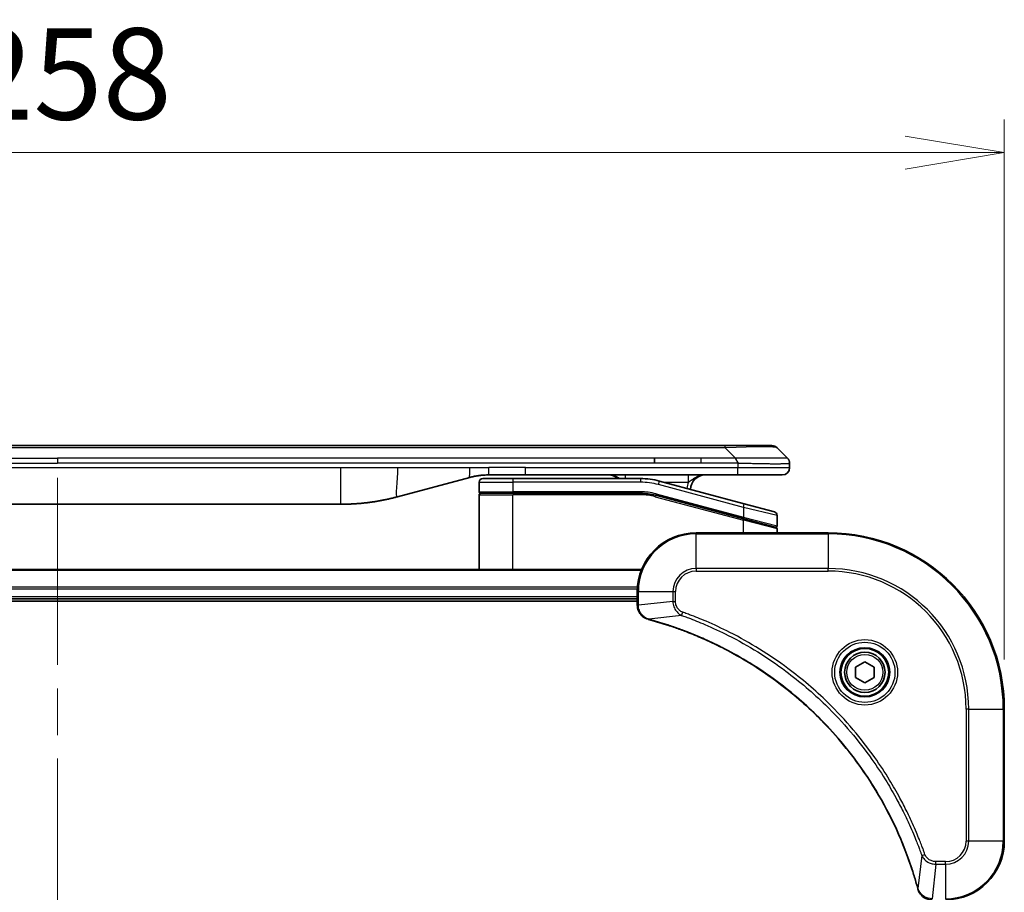
# Model space of a CAD drawing. Units: millimetres. Extents: x 65 to 7228, y 36 to 1441.
# Drawn here: x 3049 to 3184, y 805 to 924 of the extents above; entities that cross this region are included whole.
import ezdxf

# ---------------------------------------------------------------- set-up
doc = ezdxf.new("R2010")
doc.units = ezdxf.units.MM
doc.header["$LTSCALE"] = 4.5
doc.linetypes.add('CHAIN', pattern=[0.3543, 0.2362, -0.0295, 0.0591, -0.0295])
doc.layers.get('Defpoints').update_dxf_attribs({"lineweight": 25})
for name, color, linetype, lineweight in [('Centerline (ISO)', 131, 'Continuous', 18), ('Dimension (ISO)', 7, 'Continuous', 18), ('Visible (ISO)', 7, 'Continuous', 35), ('Visible Narrow (ISO)', 7, 'Continuous', 25)]:
    doc.layers.add(name, color=color, linetype=linetype, lineweight=lineweight)
doc.styles.add('Note Text (TK)', font='MS PGothic.ttf')
doc.dimstyles.new('Default - Method 1b (TK)', dxfattribs={"dimscale": 4.5, "dimtxt": 2.5, "dimasz": 2.5, "dimexe": 1, "dimexo": 1.5, "dimgap": 1, "dimtad": 1, "dimtoh": 1, "dimdsep": 46, "dimtxsty": 'Note Text (TK)', "dimblk": 'OPEN', "dimcen": 0.09, "dimdle": 5, "dimclrd": 100, "dimclre": 100, "dimclrt": 7, "dimadec": 1, "dimazin": 1, "dimtfac": 1, "dimtmove": 0, "dimatfit": 3, "dimldrblk": 'OPEN', "dimfxl": 1, "dimtolj": 1, "dimlwd": -1, "dimlwe": -1, "dimarcsym": 0})

# ---------------------------------------------------------------- blocks, each defined once
blk = doc.blocks.new('_Open')
at = {"color": 0, "linetype": 'ByBlock', "lineweight": -2}
for p, q in [((-1, 0.1667), (0, 0)), ((-1, -0.1667), (0, 0)), ((0, 0), (-1, 0))]:
    blk.add_line(p, q, dxfattribs=at)
blk = doc.blocks.new('*D42')
at = {"layer": 'Defpoints', "color": 0}
for p in [(3183.58, 905.62), (2925.58, 829.79), (3183.58, 829.79)]:
    blk.add_point(p, dxfattribs=at)
at = {"layer": 'Dimension (ISO)', "color": 100}
for p, q in [((2925.58, 836.54), (2925.58, 910.12)), ((3183.58, 836.54), (3183.58, 910.12)), ((2939.08, 905.62), (3170.08, 905.62))]:
    blk.add_line(p, q, dxfattribs=at)
at = {"layer": 'Dimension (ISO)', "color": 100, "xscale": 13.5, "yscale": 13.5, "zscale": 13.5, "rotation": 180}
blk.add_blockref('_Open', (2925.58, 905.62), dxfattribs=at)
at = {"layer": 'Dimension (ISO)', "color": 100, "xscale": 13.5, "yscale": 13.5, "zscale": 13.5}
blk.add_blockref('_Open', (3183.58, 905.62), dxfattribs=at)
at = {"layer": 'Dimension (ISO)', "color": 7, "insert": (3041.88, 916.34), "char_height": 11.25, "attachment_point": 4, "style": 'Note Text (TK)'}
blk.add_mtext('\\A1;\\fMS PGothic|b0|i0;{\\H12.4500;258', dxfattribs=at)

msp = doc.modelspace()

# ---------------------------------------------------------------- linework, layer by layer
at = {"layer": 'Centerline (ISO)', "linetype": 'CHAIN', "ltscale": 23.990969}
msp.add_line((3054.577, 861.2938), (3054.577, 678.2938), dxfattribs=at)
at = {"layer": 'Visible (ISO)'}
for p, q in [((3142.2992, 865.6938), (2966.8548, 865.6938)), ((3145.5489, 865.6938), (3142.2992, 865.6938)), ((3145.5489, 865.6938), (3151.9128, 865.6938)), ((3154.0341, 863.9867), (3152.6199, 865.4009)), ((3135.9326, 863.2796), (3135.9326, 863.9867)), ((3154.327, 863.2774), (3154.327, 863.2797)), ((3154.327, 863.2774), (3154.327, 862.6938)), ((3110.7695, 861.3531), (3100.9279, 858.7161)), ((3112.527, 861.1938), (3116.627, 861.1938)), ((3118.3577, 861.6938), (3113.3577, 861.6938)), ((3134.0105, 861.1938), (3116.627, 861.1938)), ((3147.2558, 861.6938), (3118.3577, 861.6938)), ((3153.327, 861.6938), (3147.2558, 861.6938)), ((3112.027, 860.6938), (3112.027, 859.3938)), ((3148.1564, 857.7562), (3136.5987, 860.8531)), ((3112.027, 848.7938), (3112.027, 858.9938)), ((3112.227, 859.1938), (3116.627, 859.1938)), ((3112.227, 859.1938), (3116.627, 859.1938)), ((3134.0105, 859.1938), (3116.627, 859.1938)), ((3134.0105, 859.1938), (3116.627, 859.1938)), ((3136.0811, 858.9212), (3147.9753, 855.7342)), ((3136.0811, 858.9212), (3148.0788, 855.7065)), ((3015.9907, 857.6938), (3093.1634, 857.6938)), ((3148.1564, 857.7562), (3152.2564, 856.6576)), ((3152.627, 856.1747), (3152.627, 854.7484)), ((3148.0788, 855.7065), (3152.3753, 854.5552)), ((3148.0788, 855.7065), (3152.4788, 854.5275)), ((3159.577, 853.7938), (3141.577, 853.7938)), ((3152.627, 853.7938), (3152.627, 854.3343)), ((3134.1608, 848.7938), (2974.9932, 848.7938)), ((3133.577, 845.7938), (3133.577, 843.9628)), ((2975.577, 844.7938), (3133.577, 844.7938)), ((2975.577, 844.4938), (3133.577, 844.4938)), ((3133.577, 843.9628), (3133.577, 843.9475)), ((3163.327, 835.5155), (3164.577, 836.2372)), ((3164.577, 836.2372), (3165.827, 835.5155)), ((3163.327, 834.0721), (3163.327, 835.5155)), ((3165.827, 835.5155), (3165.827, 834.0721)), ((3164.577, 833.3505), (3163.327, 834.0721)), ((3165.827, 834.0721), (3164.577, 833.3505)), ((3183.577, 811.7938), (3183.577, 829.7938))]:
    msp.add_line(p, q, dxfattribs=at)
for radius in [3.25, 2.75]:
    msp.add_circle((3164.577, 834.7938), radius, dxfattribs=at)
for centre, radius, start, end in [((3151.9128, 864.6938), 1, 44.999998, 89.999998), ((3153.327, 862.6938), 1, 270.000003, 0.000003), ((3112.527, 860.6938), 0.5, 90, 180), ((3129.649, 859.6938), 2, 48.590378, 90), ((3134.0105, 851.1938), 10, 75, 90), ((3142.827, 859.6938), 2, 90, 179.248449), ((3112.227, 859.3938), 0.2, 179.999998, 270), ((3112.227, 858.9938), 0.2, 90, 180.000002), ((3134.0105, 851.1938), 8, 75, 90), ((3134.0105, 851.1938), 8, 75, 90), ((3152.127, 856.1747), 0.5, 0, 75), ((3152.427, 854.7484), 0.2, 255.000001, 359.999997), ((3152.427, 854.3343), 0.2, 0, 75), ((3141.577, 845.7938), 8, 90, 180), ((3159.577, 829.7938), 24, 0, 90), ((3175.577, 811.7938), 8, 270, 0)]:
    msp.add_arc(centre, radius, start, end, dxfattribs=at)
for points, knots in [([(3147.256, 863.2774), (3147.2562, 863.2949), (3147.2554, 863.3126), (3147.2515, 863.3474), (3147.2486, 863.3645), (3147.241, 863.3983), (3147.2363, 863.4151), (3147.2254, 863.4481), (3147.2192, 863.4644), (3147.1988, 863.5126), (3147.1828, 863.544), (3147.1482, 863.6053), (3147.1297, 863.6352), (3147.0926, 863.6936), (3147.074, 863.7221), (3147.0392, 863.7778), (3147.0229, 863.8051), (3147.0022, 863.8451), (3146.9958, 863.8583), (3146.9846, 863.8845), (3146.9797, 863.8976), (3146.9716, 863.9233), (3146.9685, 863.9361), (3146.9642, 863.9616), (3146.9631, 863.9743), (3146.9631, 863.9867)], [0, 0, 0, 0, 0.06389862, 0.06389862, 0.12721911, 0.12721911, 0.19005817, 0.19005817, 0.25250562, 0.25250562, 0.37650585, 0.37650585, 0.49991093, 0.49991093, 0.62332646, 0.62332646, 0.74735854, 0.74735854, 0.80983041, 0.80983041, 0.87269995, 0.87269995, 0.93605741, 0.93605741, 1, 1, 1, 1]), ([(3154.0341, 863.9867), (3154.0465, 863.9744), (3154.0588, 863.9616), (3154.0707, 863.9488), (3154.0825, 863.9361), (3154.0939, 863.9233), (3154.1049, 863.9104), (3154.1159, 863.8975), (3154.1265, 863.8845), (3154.1368, 863.8714), (3154.1469, 863.8583), (3154.1567, 863.8451), (3154.1661, 863.8317), (3154.1848, 863.8051), (3154.2019, 863.7778), (3154.2174, 863.7499), (3154.2328, 863.722), (3154.2465, 863.6935), (3154.2585, 863.6644), (3154.2706, 863.6352), (3154.2809, 863.6053), (3154.2896, 863.5747), (3154.2984, 863.544), (3154.3054, 863.5125), (3154.311, 863.4805), (3154.3138, 863.4644), (3154.3162, 863.4481), (3154.3182, 863.4316), (3154.3202, 863.4151), (3154.3219, 863.3983), (3154.3232, 863.3815), (3154.3245, 863.3645), (3154.3255, 863.3474), (3154.3261, 863.3301), (3154.3267, 863.3126), (3154.327, 863.2949), (3154.327, 863.2774)], [0, 0, 0, 0, 0.06393414, 0.06393414, 0.06393414, 0.12727971, 0.12727971, 0.12727971, 0.19013505, 0.19013505, 0.19013505, 0.25259143, 0.25259143, 0.25259143, 0.37659236, 0.37659236, 0.37659236, 0.49998231, 0.49998231, 0.49998231, 0.62337432, 0.62337432, 0.62337432, 0.74738158, 0.74738158, 0.74738158, 0.8098428, 0.8098428, 0.8098428, 0.87270421, 0.87270421, 0.87270421, 0.93605712, 0.93605712, 0.93605712, 1, 1, 1, 1]), ([(3113.3577, 861.6938), (3113.3029, 861.6938), (3113.2481, 861.6934), (3113.1386, 861.6916), (3113.084, 861.6902), (3112.9202, 861.6849), (3112.8112, 861.6795), (3112.6479, 861.6688), (3112.5936, 861.6647), (3112.485, 861.6558), (3112.4307, 861.6509), (3112.3223, 861.6402), (3112.2682, 861.6345), (3112.1593, 861.6219), (3112.1046, 861.6152), (3111.9966, 861.6009), (3111.9434, 861.5935), (3111.8364, 861.5776), (3111.7826, 861.5692), (3111.6213, 861.5425), (3111.5141, 861.523), (3111.3537, 861.4911), (3111.3003, 861.4801), (3111.1936, 861.457), (3111.1404, 861.4451), (3111.034, 861.4203), (3110.9809, 861.4074), (3110.875, 861.3809), (3110.8222, 861.3672), (3110.7695, 861.3531)], [0, 0, 0, 0, 0.06260386, 0.06260386, 0.1251107, 0.1251107, 0.24990167, 0.24990167, 0.31222633, 0.31222633, 0.37452597, 0.37452597, 0.43681836, 0.43681836, 0.49993838, 0.49993838, 0.56147382, 0.56147382, 0.62390351, 0.62390351, 0.74898571, 0.74898571, 0.81163675, 0.81163675, 0.87435758, 0.87435758, 0.93714608, 0.93714608, 1, 1, 1, 1]), ([(3100.9279, 858.7161), (3100.7763, 858.6754), (3100.6247, 858.6361), (3100.4723, 858.5978), (3100.3195, 858.5594), (3100.1659, 858.5221), (3100.0119, 858.486), (3099.8572, 858.4497), (3099.7021, 858.4147), (3099.5465, 858.3808), (3099.3902, 858.3467), (3099.2335, 858.3139), (3099.0763, 858.2823), (3099.0665, 858.2803), (3099.0566, 858.2784), (3099.0468, 858.2764), (3098.8988, 858.2468), (3098.7503, 858.2183), (3098.6015, 858.1908), (3098.4421, 858.1615), (3098.2823, 858.1333), (3098.122, 858.1065), (3097.9611, 858.0795), (3097.7998, 858.0538), (3097.638, 858.0294), (3097.4756, 858.0049), (3097.3128, 857.9817), (3097.1495, 857.9598), (3097.14, 857.9586), (3097.1306, 857.9573), (3097.1211, 857.956), (3096.9667, 857.9355), (3096.8119, 857.9161), (3096.6566, 857.8979), (3096.4915, 857.8786), (3096.3259, 857.8605), (3096.1599, 857.8439), (3095.9937, 857.8272), (3095.8271, 857.8119), (3095.6603, 857.7979), (3095.4922, 857.7839), (3095.3238, 857.7713), (3095.1552, 857.76), (3094.9895, 857.749), (3094.8235, 857.7393), (3094.6573, 857.7311), (3094.4921, 857.7228), (3094.3267, 857.7159), (3094.1611, 857.7104), (3093.9938, 857.7049), (3093.8258, 857.7007), (3093.6582, 857.6979), (3093.4931, 857.6952), (3093.3285, 857.6938), (3093.1634, 857.6938)], [0, 0, 0, 0, 0.06118993, 0.06118993, 0.06118993, 0.12257954, 0.12257954, 0.12257954, 0.18421274, 0.18421274, 0.18421274, 0.24613532, 0.24613532, 0.24613532, 0.25001736, 0.25001736, 0.25001736, 0.30834527, 0.30834527, 0.30834527, 0.37079445, 0.37079445, 0.37079445, 0.43347362, 0.43347362, 0.43347362, 0.49637343, 0.49637343, 0.49637343, 0.50001093, 0.50001093, 0.50001093, 0.5594953, 0.5594953, 0.5594953, 0.62278616, 0.62278616, 0.62278616, 0.68614643, 0.68614643, 0.68614643, 0.74996872, 0.74996872, 0.74996872, 0.81265414, 0.81265414, 0.81265414, 0.87498553, 0.87498553, 0.87498553, 0.93795641, 0.93795641, 0.93795641, 1, 1, 1, 1]), ([(3133.577, 843.9475), (3133.577, 843.6869), (3133.6286, 843.4264), (3133.8318, 842.9333), (3133.9879, 842.7029), (3134.3334, 842.3672), (3134.5065, 842.2453), (3134.8107, 842.0955), (3134.9331, 842.0495), (3135.0585, 842.0158)], [-0.196787795, -0.196787795, -0.196787795, -0.196787795, -0.138164041, -0.138164041, -0.076757801, -0.076757801, -0.029522231, -0.029522231, 0, 0, 0, 0]), ([(3135.0585, 842.0158), (3135.0705, 842.0126), (3135.0825, 842.0094), (3135.1066, 842.0029), (3135.1187, 841.9996), (3135.1308, 841.9964)], [0.00000000006, 0.00000000006, 0.00000000006, 0.00000000006, 0.00379309206, 0.00379309206, 0.00758618406, 0.00758618406, 0.00758618406, 0.00758618406]), ([(3135.1308, 841.9964), (3135.3396, 841.94), (3135.548, 841.8824), (3135.9551, 841.767), (3136.1539, 841.7093), (3136.7563, 841.5308), (3137.1588, 841.4062), (3138.081, 841.1083), (3138.5995, 840.9317), (3139.6097, 840.5698), (3140.1016, 840.3852), (3141.3131, 839.9092), (3142.0293, 839.6092), (3143.6602, 838.8826), (3144.5701, 838.4451), (3146.6319, 837.3787), (3147.7744, 836.7318), (3150.3423, 835.1467), (3151.7496, 834.1793), (3155.0522, 831.6611), (3156.8934, 830.0396), (3160.7639, 826.1128), (3162.7228, 823.738), (3166.7126, 817.9218), (3168.5879, 814.3742), (3170.4193, 809.6701), (3170.7742, 808.6689), (3171.2714, 807.1167), (3171.4359, 806.5728), (3171.6557, 805.8005), (3171.7184, 805.5743), (3171.7796, 805.3476)], [0, 0, 0, 0, 0.06549657, 0.06549657, 0.12817861, 0.12817861, 0.2557943, 0.2557943, 0.42169471, 0.42169471, 0.58081118, 0.58081118, 0.81593963, 0.81593963, 1.12160661, 1.12160661, 1.51897368, 1.51897368, 2.03555087, 2.03555087, 2.7767893, 2.7767893, 3.70555522, 3.70555522, 4.91295092, 4.91295092, 5.23453446, 5.23453446, 5.40661912, 5.40661912, 5.47772979, 5.47772979, 5.47772979, 5.47772979]), ([(3171.7796, 805.3476), (3171.7828, 805.3355), (3171.7861, 805.3234), (3171.7926, 805.2993), (3171.7958, 805.2873), (3171.799, 805.2753)], [0, 0, 0, 0, 0.003793092, 0.003793092, 0.007586184, 0.007586184, 0.007586184, 0.007586184]), ([(3171.799, 805.2753), (3171.8471, 805.0963), (3171.9203, 804.9235), (3172.1698, 804.5083), (3172.3819, 804.2871), (3172.9557, 803.9098), (3173.3429, 803.7938), (3173.7307, 803.7938)], [-0.196787795, -0.196787795, -0.196787795, -0.196787795, -0.154661595, -0.154661595, -0.087259675, -0.087259675, 0, 0, 0, 0])]:
    msp.add_open_spline(points, degree=3, knots=knots, dxfattribs=at)
at = {"layer": 'Visible Narrow (ISO)'}
for p, q in [((3145.5489, 865.4009), (2963.6052, 865.4009)), ((3145.5489, 865.4009), (3145.5489, 865.6938)), ((3146.9631, 863.9867), (3145.5489, 865.4009)), ((2973.2214, 863.9867), (3054.577, 863.9867)), ((3135.9326, 863.9867), (3054.577, 863.9867)), ((3054.577, 863.9867), (3054.577, 863.2796)), ((3142.2992, 863.9867), (3135.9326, 863.9867)), ((3146.9631, 863.9867), (3142.2992, 863.9867)), ((3142.2992, 863.2796), (3142.2992, 863.9867)), ((2973.2214, 863.2796), (3054.577, 863.2796)), ((3015.9907, 862.6938), (3093.1634, 862.6938)), ((3135.9326, 863.2796), (3054.577, 863.2796)), ((3093.1634, 862.6938), (3100.9279, 862.6938)), ((3093.1634, 862.6938), (3093.1634, 857.6938)), ((3100.9279, 862.6938), (3110.7695, 862.6938)), ((3110.7695, 862.6938), (3113.3577, 862.6938)), ((3118.3577, 862.6938), (3113.3577, 862.6938)), ((3113.3577, 861.6938), (3113.3577, 862.6938)), ((3118.3577, 862.6938), (3147.256, 862.6938)), ((3118.3577, 861.6938), (3118.3577, 862.6938)), ((3142.2992, 863.2796), (3135.9326, 863.2796)), ((3147.256, 863.2774), (3147.256, 862.6938)), ((3147.256, 862.6938), (3154.327, 862.6938)), ((3116.627, 861.1938), (3116.627, 860.6938)), ((3134.0105, 861.1938), (3134.0105, 860.6938)), ((3112.027, 860.6938), (3116.627, 860.6938)), ((3116.627, 860.6938), (3116.627, 859.3938)), ((3134.0105, 860.6938), (3116.627, 860.6938)), ((3136.4693, 860.3701), (3136.5987, 860.8531)), ((3148.027, 857.2732), (3136.4693, 860.3701)), ((3137.1931, 860.6938), (3140.5357, 860.6938)), ((3112.027, 859.3938), (3116.627, 859.3938)), ((3112.027, 858.9938), (3116.627, 858.9938)), ((3134.0105, 859.3938), (3116.627, 859.3938)), ((3116.627, 848.7938), (3116.627, 858.9938)), ((3134.0105, 858.9938), (3116.627, 858.9938)), ((3134.0105, 859.1938), (3134.0105, 859.3938)), ((3134.0105, 858.9938), (3134.0105, 859.1938)), ((3136.0811, 858.9212), (3136.0293, 858.7281)), ((3136.0293, 858.7281), (3148.027, 855.5133)), ((3136.1328, 859.1144), (3136.0811, 858.9212)), ((3136.1328, 859.1144), (3148.027, 855.9274)), ((3148.027, 857.2732), (3148.1564, 857.7562)), ((3152.627, 856.1747), (3148.027, 857.2732)), ((3148.027, 857.2732), (3148.027, 855.9274)), ((3147.9753, 855.7342), (3148.027, 855.9274)), ((3148.027, 855.9274), (3152.627, 854.7484)), ((3148.027, 855.5133), (3148.0788, 855.7065)), ((3148.027, 853.7938), (3148.027, 855.5133)), ((3152.627, 854.3343), (3148.027, 855.5133)), ((3141.577, 853.6474), (3141.577, 853.7938)), ((3141.577, 853.6474), (3159.577, 853.6474)), ((3141.577, 848.9403), (3141.577, 853.6474)), ((3159.577, 853.6474), (3159.577, 853.7938)), ((3159.577, 853.6474), (3159.577, 848.9403)), ((2975.021, 848.7243), (3134.1331, 848.7243)), ((3141.577, 848.9403), (3141.577, 848.5867)), ((3159.577, 848.9403), (3141.577, 848.9403)), ((3141.577, 848.5867), (3159.577, 848.5867)), ((3159.577, 848.5867), (3159.577, 848.9403)), ((3133.5988, 846.3838), (2975.5553, 846.3838)), ((2975.569, 846.1533), (3133.5851, 846.1533)), ((3133.577, 845.0938), (2975.577, 845.0938)), ((3133.577, 845.7938), (3133.7235, 845.7938)), ((3133.7235, 843.9628), (3133.7235, 845.7938)), ((3133.7235, 845.7938), (3138.4306, 845.7938)), ((3138.4306, 845.7938), (3138.4306, 844.4567)), ((3138.4306, 845.7938), (3138.7841, 845.7938)), ((3138.7841, 844.4567), (3138.7841, 845.7938)), ((3133.7235, 843.9628), (3133.577, 843.9628)), ((3138.4306, 844.4567), (3133.7235, 843.9628)), ((3138.4306, 844.4567), (3138.7841, 844.4567)), ((3139.6064, 842.556), (3135.1387, 842.0254)), ((3139.6064, 842.556), (3139.7598, 842.9887)), ((3178.3699, 829.7938), (3178.3699, 811.7938)), ((3178.7235, 829.7938), (3178.3699, 829.7938)), ((3178.7235, 811.7938), (3178.7235, 829.7938)), ((3178.7235, 829.7938), (3183.4306, 829.7938)), ((3183.4306, 829.7938), (3183.4306, 811.7938)), ((3183.4306, 829.7938), (3183.577, 829.7938)), ((3178.7235, 811.7938), (3178.3699, 811.7938)), ((3183.4306, 811.7938), (3178.7235, 811.7938)), ((3183.4306, 811.7938), (3183.577, 811.7938)), ((3172.3392, 809.8232), (3171.8086, 805.3555)), ((3172.3392, 809.8232), (3172.7719, 809.9766)), ((3175.577, 809.0009), (3174.2399, 809.0009)), ((3174.2399, 808.6474), (3174.2399, 809.0009)), ((3175.577, 808.6474), (3175.577, 809.0009)), ((3174.2399, 808.6474), (3173.746, 803.9403)), ((3174.2399, 808.6474), (3175.577, 808.6474)), ((3175.577, 808.6474), (3175.577, 803.9403))]:
    msp.add_line(p, q, dxfattribs=at)
for radius in [4.4571, 4.1036, 3.3964, 2.45]:
    msp.add_circle((3164.577, 834.7938), radius, dxfattribs=at)
for centre, radius, start, end in [((3134.0105, 851.1938), 9.5, 75.000004, 89.999996), ((3142.827, 859.6938), 2.5, 156.421808, 176.355834), ((3134.0105, 851.1938), 8.2, 75.000011, 89.99999), ((3141.577, 845.7938), 7.8536, 90, 180), ((3159.577, 829.7938), 23.8536, 0, 90), ((3141.577, 845.7938), 3.1464, 90, 180), ((3141.577, 845.7938), 2.7929, 90, 180), ((3159.577, 829.7938), 19.1464, 0, 90), ((3159.577, 829.7938), 18.7929, 0, 90), ((3175.577, 811.7938), 2.7929, 270, 0), ((3175.577, 811.7938), 7.8536, 270, 0), ((3175.577, 811.7938), 3.1464, 270, 0)]:
    msp.add_arc(centre, radius, start, end, dxfattribs=at)
for centre, major_axis, ratio, start_param, end_param in [((3139.1846, 864.6938), (-13.4415, -0.6951), 0.03187132, 3.1703227, 4.21750665), ((3131.9405, 860.6938), (0, 1), 0.00016351, 6.28318421, 7.33038254), ((3134.2641, 853.1204), (-6.7106, 0.8835), 0.8652906, 4.56139819, 4.86337977), ((3134.077, 843.9475), (-0.5, 0), 0.00935385, 0, 0.78591171), ((3135.1881, 842.4987), (-0.1296, -0.4829), 0.14287502, 5.88309318, 6.28318531), ((3135.2611, 842.4791), (-0.1303, -0.4827), 0.00038233, 0, 0.34837257), ((3172.2623, 805.4779), (-0.4827, -0.1303), 0.00038233, 5.93481273, 6.2831853), ((3172.2819, 805.4049), (-0.4829, -0.1296), 0.14287502, 0, 0.40009213)]:
    msp.add_ellipse(centre, major_axis=major_axis, ratio=ratio, start_param=start_param, end_param=end_param, dxfattribs=at)
for points, knots in [([(3154.0341, 863.9867), (3154.0329, 863.988), (3154.0317, 863.989), (3154.029, 863.9909), (3154.0276, 863.9917), (3154.0232, 863.9937), (3154.02, 863.9945), (3154.0157, 863.995), (3154.0151, 863.9951), (3154.0114, 863.9954), (3154.0079, 863.9954), (3154.003, 863.9953), (3154.002, 863.9953), (3153.9997, 863.9952), (3153.9983, 863.9952), (3153.9944, 863.9951), (3153.9919, 863.995), (3153.9879, 863.995), (3153.9867, 863.995), (3153.984, 863.995), (3153.9824, 863.9951), (3153.9796, 863.9952), (3153.9784, 863.9952), (3153.9754, 863.9953), (3153.9736, 863.9953), (3153.9705, 863.9954), (3153.9693, 863.9954), (3153.9627, 863.9956), (3153.9571, 863.9957), (3153.95, 863.9958), (3153.9487, 863.9958), (3153.9336, 863.9961), (3153.9178, 863.9962), (3153.8991, 863.9964), (3153.8981, 863.9964), (3153.8786, 863.9965), (3153.8581, 863.9966), (3153.8117, 863.9968), (3153.7855, 863.9968), (3153.7282, 863.9967), (3153.6972, 863.9967), (3153.632, 863.9965), (3153.5981, 863.9964), (3153.5598, 863.9963), (3153.5576, 863.9963), (3153.517, 863.9961), (3153.4759, 863.9959), (3153.3931, 863.9956), (3153.3519, 863.9954), (3153.3036, 863.9952), (3153.2985, 863.9952), (3153.2445, 863.995), (3153.1931, 863.9948), (3153.093, 863.9944), (3153.0451, 863.9942), (3152.9865, 863.994), (3152.9776, 863.994), (3152.9094, 863.9938), (3152.8475, 863.9936), (3152.7309, 863.9933), (3152.6772, 863.9932), (3152.6085, 863.9931), (3152.5952, 863.9931), (3152.5121, 863.9929), (3152.44, 863.9928), (3152.3281, 863.9928), (3152.2902, 863.9927), (3152.242, 863.9927), (3152.2323, 863.9927), (3152.2118, 863.9927), (3152.2008, 863.9927), (3152.1862, 863.9927), (3152.1775, 863.9927), (3152.164, 863.9927), (3152.1492, 863.9927), (3152.1294, 863.9927), (3152.1045, 863.9927), (3152.0844, 863.9927), (3152.0542, 863.9927), (3152.034, 863.9927), (3151.9727, 863.9927), (3151.9313, 863.9928), (3151.8236, 863.9928), (3151.7565, 863.9929), (3151.6692, 863.993), (3151.6501, 863.993), (3151.5425, 863.9932), (3151.4521, 863.9933), (3151.2858, 863.9936), (3151.2106, 863.9937), (3151.1153, 863.9939), (3151.0962, 863.9939), (3150.9809, 863.9942), (3150.8831, 863.9944), (3150.7023, 863.9947), (3150.62, 863.9949), (3150.518, 863.9951), (3150.4993, 863.9951), (3150.3779, 863.9954), (3150.2739, 863.9956), (3150.0813, 863.9959), (3149.9931, 863.996), (3149.8859, 863.9962), (3149.8676, 863.9962), (3149.6508, 863.9965), (3149.4491, 863.9967), (3149.2273, 863.9967), (3149.2093, 863.9968), (3149.0797, 863.9968), (3148.9674, 863.9968), (3148.7591, 863.9966), (3148.6633, 863.9966), (3148.5494, 863.9964), (3148.5316, 863.9964), (3148.4171, 863.9962), (3148.3203, 863.9961), (3148.2053, 863.9959), (3148.1875, 863.9958), (3148.1408, 863.9957), (3148.112, 863.9956), (3148.0721, 863.9956), (3148.0612, 863.9955), (3148.0323, 863.9954), (3148.0144, 863.9954), (3147.982, 863.9953), (3147.9676, 863.9953), (3147.9385, 863.9952), (3147.9238, 863.9952), (3147.8973, 863.9951), (3147.8855, 863.9951), (3147.87, 863.9952), (3147.8662, 863.9952), (3147.8469, 863.9952), (3147.8314, 863.9952), (3147.782, 863.9953), (3147.7481, 863.9954), (3147.6985, 863.9956), (3147.6826, 863.9956), (3147.6488, 863.9957), (3147.6307, 863.9957), (3147.5537, 863.9958), (3147.4947, 863.9957), (3147.4227, 863.9953), (3147.4098, 863.9952), (3147.3238, 863.9946), (3147.2506, 863.9937), (3147.1418, 863.9917), (3147.106, 863.9909), (3147.0345, 863.989), (3146.9988, 863.988), (3146.9631, 863.9867)], [0, 0, 0, 0, 0.00951843, 0.00951843, 0.01927017, 0.01927017, 0.03897756, 0.03897756, 0.04192115, 0.04192115, 0.05819961, 0.05819961, 0.06210716, 0.06210716, 0.0673145, 0.0673145, 0.07589045, 0.07589045, 0.07949473, 0.07949473, 0.08378297, 0.08378297, 0.08700508, 0.08700508, 0.09150359, 0.09150359, 0.09449125, 0.09449125, 0.10692923, 0.10692923, 0.1094537, 0.1094537, 0.13771659, 0.13771659, 0.13933656, 0.13933656, 0.168411, 0.168411, 0.19896324, 0.19896324, 0.22943128, 0.22943128, 0.2581017, 0.2581017, 0.2598073, 0.2598073, 0.29010163, 0.29010163, 0.31714072, 0.31714072, 0.32030271, 0.32030271, 0.35040524, 0.35040524, 0.375904, 0.375904, 0.38041489, 0.38041489, 0.4103459, 0.4103459, 0.43444291, 0.43444291, 0.44021323, 0.44021323, 0.47003429, 0.47003429, 0.48494369, 0.48494369, 0.48866986, 0.48866986, 0.49284669, 0.49284669, 0.49425893, 0.49612193, 0.49798503, 0.49984815, 0.50357136, 0.50729437, 0.50729437, 0.51474107, 0.51474107, 0.52963783, 0.52963783, 0.55297, 0.55297, 0.5594638, 0.5594638, 0.58933565, 0.58933565, 0.61331518, 0.61331518, 0.6192715, 0.6192715, 0.64928674, 0.64928674, 0.67388392, 0.67388392, 0.67939323, 0.67939323, 0.7095977, 0.7095977, 0.73473574, 0.73473574, 0.73990333, 0.73990333, 0.79588224, 0.79588224, 0.8008112, 0.8008112, 0.83141419, 0.83141419, 0.85731042, 0.85731042, 0.86211705, 0.86211705, 0.88812643, 0.88812643, 0.89290995, 0.89290995, 0.90062179, 0.90062179, 0.9035569, 0.9035569, 0.90833924, 0.90833924, 0.9122001, 0.9122001, 0.91610966, 0.91610966, 0.91926425, 0.91926425, 0.92025821, 0.92025821, 0.92440673, 0.92440673, 0.93342038, 0.93342038, 0.93763073, 0.93763073, 0.94243407, 0.94243407, 0.95812979, 0.95812979, 0.96156293, 0.96156293, 0.98100212, 0.98100212, 0.99050094, 0.99050094, 1, 1, 1, 1]), ([(3147.256, 863.2774), (3147.2398, 863.2774), (3147.2234, 863.2774), (3147.2069, 863.2774), (3147.1907, 863.2774), (3147.1743, 863.2775), (3147.1578, 863.2775), (3147.1236, 863.2775), (3147.0889, 863.2776), (3147.0539, 863.2777), (3146.9844, 863.2779), (3146.9138, 863.2781), (3146.8443, 863.2784), (3146.7734, 863.2786), (3146.7036, 863.2789), (3146.6372, 863.2791), (3146.6041, 863.2792), (3146.5719, 863.2793), (3146.5408, 863.2794), (3146.5072, 863.2795), (3146.4749, 863.2796), (3146.4443, 863.2796), (3146.4197, 863.2797), (3146.3962, 863.2797), (3146.374, 863.2797), (3146.3685, 863.2797), (3146.3631, 863.2797), (3146.3576, 863.2797), (3146.3296, 863.2797), (3146.3016, 863.2797), (3146.2737, 863.2797), (3146.2177, 863.2797), (3146.1617, 863.2797), (3146.1058, 863.2797), (3145.9939, 863.2797), (3145.8819, 863.2797), (3145.77, 863.2797), (3145.3224, 863.2796), (3144.8749, 863.2796), (3144.4273, 863.2796), (3143.7179, 863.2796), (3143.0086, 863.2796), (3142.2992, 863.2796)], [0, 0, 0, 0, 0.00786211, 0.00786211, 0.00786211, 0.01556505, 0.01556505, 0.01556505, 0.03149672, 0.03149672, 0.03149672, 0.06313557, 0.06313557, 0.06313557, 0.09540102, 0.09540102, 0.09540102, 0.1114991, 0.1114991, 0.1114991, 0.12889921, 0.12889921, 0.12889921, 0.14291714, 0.14291714, 0.14291714, 0.1463611, 0.1463611, 0.1463611, 0.16401835, 0.16401835, 0.16401835, 0.19933165, 0.19933165, 0.19933165, 0.26995355, 0.26995355, 0.26995355, 0.5523816, 0.5523816, 0.5523816, 1, 1, 1, 1]), ([(3154.327, 863.2774), (3154.327, 863.2768), (3154.327, 863.2761), (3154.3267, 863.2747), (3154.3264, 863.274), (3154.3256, 863.2719), (3154.3247, 863.2705), (3154.3234, 863.2688), (3154.3232, 863.2686), (3154.3219, 863.2672), (3154.3206, 863.2659), (3154.318, 863.2639), (3154.317, 863.2632), (3154.3145, 863.2617), (3154.3132, 863.2609), (3154.311, 863.2598), (3154.3102, 863.2594), (3154.3085, 863.2586), (3154.3074, 863.2582), (3154.3044, 863.2569), (3154.3024, 863.2562), (3154.2993, 863.2551), (3154.2984, 863.2548), (3154.2938, 863.2532), (3154.2896, 863.2519), (3154.2842, 863.2504), (3154.2833, 863.2502), (3154.2717, 863.2471), (3154.2591, 863.2442), (3154.2436, 863.2413), (3154.2428, 863.2412), (3154.2265, 863.2381), (3154.2089, 863.2353), (3154.168, 863.2297), (3154.1444, 863.2268), (3154.0917, 863.2212), (3154.0626, 863.2185), (3154.0007, 863.2134), (3153.9681, 863.211), (3153.9309, 863.2086), (3153.9288, 863.2085), (3153.889, 863.2059), (3153.8485, 863.2035), (3153.7659, 863.1993), (3153.7244, 863.1974), (3153.6754, 863.1954), (3153.6702, 863.1952), (3153.6152, 863.1931), (3153.5623, 863.1912), (3153.4588, 863.1881), (3153.4089, 863.1867), (3153.3476, 863.1853), (3153.3383, 863.185), (3153.2666, 863.1834), (3153.2011, 863.1822), (3153.0772, 863.1802), (3153.0198, 863.1795), (3152.9462, 863.1787), (3152.9319, 863.1785), (3152.8427, 863.1777), (3152.7648, 863.1771), (3152.6437, 863.1766), (3152.6026, 863.1764), (3152.5504, 863.1763), (3152.5399, 863.1763), (3152.5175, 863.1763), (3152.5056, 863.1762), (3152.4897, 863.1762), (3152.4803, 863.1762), (3152.4655, 863.1762), (3152.4494, 863.1762), (3152.4386, 863.1762), (3152.4224, 863.1762), (3152.4008, 863.1762), (3152.3789, 863.1762), (3152.346, 863.1763), (3152.3239, 863.1763), (3152.2571, 863.1764), (3152.2119, 863.1766), (3152.0943, 863.177), (3152.021, 863.1774), (3151.9255, 863.1781), (3151.9046, 863.1782), (3151.7871, 863.1791), (3151.6882, 863.18), (3151.5065, 863.182), (3151.4243, 863.1829), (3151.3202, 863.1843), (3151.2995, 863.1845), (3151.174, 863.1862), (3151.0674, 863.1878), (3150.871, 863.1909), (3150.7816, 863.1923), (3150.6711, 863.1943), (3150.6509, 863.1946), (3150.5198, 863.197), (3150.4076, 863.1991), (3150.2003, 863.2031), (3150.1055, 863.205), (3149.9906, 863.2075), (3149.971, 863.2079), (3149.7398, 863.2127), (3149.5251, 863.2176), (3149.2893, 863.2231), (3149.2703, 863.2235), (3149.1333, 863.2267), (3149.0149, 863.2296), (3148.7957, 863.235), (3148.6951, 863.2375), (3148.5757, 863.2405), (3148.557, 863.2409), (3148.4374, 863.244), (3148.3362, 863.2466), (3148.2163, 863.2497), (3148.1977, 863.2501), (3148.1492, 863.2514), (3148.1192, 863.2522), (3148.0778, 863.2533), (3148.0663, 863.2536), (3148.0361, 863.2544), (3148.0177, 863.2548), (3147.9843, 863.2557), (3147.9693, 863.2561), (3147.9394, 863.2569), (3147.9244, 863.2573), (3147.8984, 863.258), (3147.8873, 863.2583), (3147.8728, 863.2587), (3147.8695, 863.2588), (3147.8527, 863.2593), (3147.8392, 863.2596), (3147.7991, 863.2608), (3147.7725, 863.2616), (3147.7219, 863.2631), (3147.6978, 863.2638), (3147.6353, 863.2657), (3147.5969, 863.2669), (3147.5501, 863.2684), (3147.542, 863.2687), (3147.4881, 863.2704), (3147.4428, 863.2718), (3147.3746, 863.2739), (3147.3519, 863.2746), (3147.3044, 863.276), (3147.2796, 863.2767), (3147.256, 863.2774)], [0, 0, 0, 0, 0.00603093, 0.00603093, 0.01200082, 0.01200082, 0.02386453, 0.02386453, 0.0256517, 0.0256517, 0.03613138, 0.03613138, 0.04274016, 0.04274016, 0.04983235, 0.04983235, 0.05322303, 0.05322303, 0.05754644, 0.05754644, 0.0655788, 0.0655788, 0.06869046, 0.06869046, 0.08156439, 0.08156439, 0.08417983, 0.08417983, 0.11351507, 0.11351507, 0.11519956, 0.11519956, 0.14549648, 0.14549648, 0.17747096, 0.17747096, 0.20949575, 0.20949575, 0.23975641, 0.23975641, 0.24155998, 0.24155998, 0.27369023, 0.27369023, 0.30250814, 0.30250814, 0.30588615, 0.30588615, 0.33812709, 0.33812709, 0.36554526, 0.36554526, 0.3704056, 0.3704056, 0.40272297, 0.40272297, 0.4288146, 0.4288146, 0.43507034, 0.43507034, 0.46743781, 0.46743781, 0.48363607, 0.48363607, 0.48768525, 0.48768525, 0.49222443, 0.49222443, 0.49375923, 0.49578394, 0.49780875, 0.4998336, 0.4998336, 0.50387997, 0.50792604, 0.50792604, 0.51601838, 0.51601838, 0.53220268, 0.53220268, 0.55753216, 0.55753216, 0.56457512, 0.56457512, 0.59692782, 0.59692782, 0.62282899, 0.62282899, 0.6292513, 0.6292513, 0.66153724, 0.66153724, 0.68789286, 0.68789286, 0.69378262, 0.69378262, 0.72598258, 0.72598258, 0.75266521, 0.75266521, 0.75813556, 0.75813556, 0.81713068, 0.81713068, 0.82230116, 0.82230116, 0.85432155, 0.85432155, 0.88131133, 0.88131133, 0.88631061, 0.88631061, 0.91331134, 0.91331134, 0.91826749, 0.91826749, 0.92625167, 0.92625167, 0.92928915, 0.92928915, 0.9342914, 0.9342914, 0.93829671, 0.93829671, 0.94218101, 0.94218101, 0.94512943, 0.94512943, 0.94602349, 0.94602349, 0.94957856, 0.94957856, 0.95661043, 0.95661043, 0.96301317, 0.96301317, 0.97327411, 0.97327411, 0.97543021, 0.97543021, 0.98763403, 0.98763403, 0.99371993, 0.99371993, 1, 1, 1, 1]), ([(3131.1793, 861.1938), (3131.1578, 861.2077), (3131.1361, 861.2215), (3131.0919, 861.249), (3131.0692, 861.2629), (3131.0313, 861.2856), (3131.0161, 861.2946), (3130.9931, 861.3079), (3130.9855, 861.3123), (3130.9541, 861.3303), (3130.9303, 861.3436), (3130.8823, 861.3696), (3130.8582, 861.3823), (3130.8091, 861.4074), (3130.7842, 861.4197), (3130.7465, 861.4378), (3130.7339, 861.4437), (3130.7156, 861.4522), (3130.71, 861.4547), (3130.6972, 861.4605), (3130.6899, 861.4638), (3130.6566, 861.4787), (3130.6305, 861.4898), (3130.5776, 861.5115), (3130.5508, 861.522), (3130.4966, 861.5423), (3130.4692, 861.5521), (3130.4197, 861.5688), (3130.3977, 861.5759), (3130.3698, 861.5845), (3130.3641, 861.5863), (3130.33, 861.5965), (3130.3015, 861.6046), (3130.2443, 861.6197), (3130.2156, 861.6267), (3130.1575, 861.6399), (3130.1282, 861.646), (3130.0726, 861.6565), (3130.0463, 861.661), (3129.9869, 861.6702), (3129.9538, 861.6747), (3129.8906, 861.6819), (3129.8605, 861.6847), (3129.8003, 861.6893), (3129.7701, 861.691), (3129.7096, 861.6933), (3129.6793, 861.6938), (3129.649, 861.6938)], [0.356400456, 0.356400456, 0.356400456, 0.356400456, 0.386783247, 0.386783247, 0.418241256, 0.418241256, 0.439180956, 0.439180956, 0.44969261, 0.44969261, 0.481978662, 0.481978662, 0.51426377, 0.51426377, 0.5471853, 0.5471853, 0.563810276, 0.563810276, 0.571025839, 0.571025839, 0.580502288, 0.580502288, 0.614168321, 0.614168321, 0.648139725, 0.648139725, 0.682549547, 0.682549547, 0.709841964, 0.709841964, 0.716966074, 0.716966074, 0.751901098, 0.751901098, 0.786828733, 0.786828733, 0.82213494, 0.82213494, 0.853625972, 0.853625972, 0.89300602, 0.89300602, 0.928571169, 0.928571169, 0.964268297, 0.964268297, 1, 1, 1, 1]), ([(3142.827, 861.6938), (3142.7968, 861.6938), (3142.7665, 861.6933), (3142.706, 861.691), (3142.6757, 861.6893), (3142.6155, 861.6847), (3142.5854, 861.6819), (3142.5223, 861.6747), (3142.4892, 861.6702), (3142.4298, 861.661), (3142.4035, 861.6565), (3142.3478, 861.646), (3142.3185, 861.6399), (3142.2605, 861.6267), (3142.2317, 861.6197), (3142.1745, 861.6046), (3142.1461, 861.5965), (3142.112, 861.5863), (3142.1062, 861.5845), (3142.0781, 861.5758), (3142.0558, 861.5686), (3142.0063, 861.5519), (3141.9792, 861.5422), (3141.9252, 861.522), (3141.8985, 861.5115), (3141.8456, 861.4898), (3141.8194, 861.4786), (3141.7861, 861.4638), (3141.7788, 861.4605), (3141.766, 861.4547), (3141.7604, 861.4522), (3141.7422, 861.4437), (3141.7295, 861.4378), (3141.6918, 861.4197), (3141.6669, 861.4074), (3141.6178, 861.3823), (3141.5937, 861.3695), (3141.5457, 861.3435), (3141.5219, 861.3303), (3141.4906, 861.3123), (3141.4829, 861.3079), (3141.4599, 861.2946), (3141.4447, 861.2856), (3141.4068, 861.2629), (3141.3842, 861.249), (3141.3394, 861.2211), (3141.3172, 861.2071), (3141.2739, 861.1791), (3141.2528, 861.1653), (3141.2247, 861.1467), (3141.2177, 861.142), (3141.1966, 861.1279), (3141.1824, 861.1184), (3141.148, 861.0951), (3141.1278, 861.0813), (3141.0873, 861.0535), (3141.067, 861.0395), (3141.0272, 861.0119), (3141.0078, 860.9984), (3140.9829, 860.9812), (3140.9774, 860.9774), (3140.9677, 860.9706), (3140.9634, 860.9677), (3140.9494, 860.958), (3140.9397, 860.9513), (3140.9202, 860.9378), (3140.9104, 860.9311), (3140.8912, 860.918), (3140.8818, 860.9115), (3140.863, 860.8987), (3140.8536, 860.8924), (3140.8396, 860.8829), (3140.8349, 860.8797), (3140.8256, 860.8735), (3140.8209, 860.8704), (3140.807, 860.8611), (3140.7978, 860.8549), (3140.7768, 860.841), (3140.765, 860.8333), (3140.7467, 860.8214), (3140.7402, 860.8172), (3140.7244, 860.8071), (3140.7152, 860.8012), (3140.6967, 860.7895), (3140.6874, 860.7836), (3140.6689, 860.7721), (3140.6595, 860.7663), (3140.6455, 860.7578), (3140.6409, 860.7549), (3140.6315, 860.7493), (3140.6268, 860.7465), (3140.6126, 860.738), (3140.6031, 860.7324), (3140.5888, 860.724), (3140.584, 860.7212), (3140.5745, 860.7157), (3140.5696, 860.7129), (3140.56, 860.7074), (3140.5552, 860.7047), (3140.5455, 860.6993), (3140.5406, 860.6965), (3140.5357, 860.6938)], [0, 0, 0, 0, 0.03573906, 0.03573906, 0.0714276, 0.0714276, 0.10699337, 0.10699337, 0.14637403, 0.14637403, 0.17786647, 0.17786647, 0.21317947, 0.21317947, 0.24810774, 0.24810774, 0.2830384, 0.2830384, 0.29015804, 0.29015804, 0.31779482, 0.31779482, 0.35189224, 0.35189224, 0.38586766, 0.38586766, 0.41950159, 0.41950159, 0.42897416, 0.42897416, 0.43619367, 0.43619367, 0.45278571, 0.45278571, 0.48569847, 0.48569847, 0.51800495, 0.51800495, 0.55031324, 0.55031324, 0.56081904, 0.56081904, 0.58176484, 0.58176484, 0.61321897, 0.61321897, 0.64431638, 0.64431638, 0.67427629, 0.67427629, 0.68423673, 0.68423673, 0.70443534, 0.70443534, 0.73340764, 0.73340764, 0.76260039, 0.76260039, 0.7905673, 0.7905673, 0.79836459, 0.79836459, 0.80455473, 0.80455473, 0.81845356, 0.81845356, 0.83239772, 0.83239772, 0.84581647, 0.84581647, 0.8591361, 0.8591361, 0.86571305, 0.86571305, 0.87227596, 0.87227596, 0.8852744, 0.8852744, 0.9017165, 0.9017165, 0.91074878, 0.91074878, 0.92348177, 0.92348177, 0.93619495, 0.93619495, 0.94889713, 0.94889713, 0.95520866, 0.95520866, 0.96157166, 0.96157166, 0.97435251, 0.97435251, 0.98071419, 0.98071419, 0.98716276, 0.98716276, 0.99354945, 0.99354945, 1, 1, 1, 1]), ([(3133.7237, 843.9441), (3133.7236, 843.9473), (3133.7236, 843.9504), (3133.7235, 843.9566), (3133.7235, 843.9597), (3133.7235, 843.9628)], [-0.00153668531, -0.00153668531, -0.00153668531, -0.00153668531, -0.00076834265, -0.00076834265, 0, 0, 0, 0]), ([(3135.0419, 842.0612), (3134.9206, 842.1066), (3134.8061, 842.1635), (3134.5279, 842.3348), (3134.3757, 842.4632), (3134.076, 842.7973), (3133.9438, 843.0149), (3133.7708, 843.4703), (3133.7261, 843.7067), (3133.7237, 843.9441)], [0, 0, 0, 0, 0.029522231, 0.029522231, 0.076757801, 0.076757801, 0.138164041, 0.138164041, 0.196787795, 0.196787795, 0.196787795, 0.196787795]), ([(3138.4306, 844.4567), (3138.4329, 844.2061), (3138.4782, 843.957), (3138.6434, 843.5073), (3138.7555, 843.3045), (3139.0124, 842.9805), (3139.1436, 842.8512), (3139.3906, 842.6703), (3139.4939, 842.6078), (3139.6064, 842.556)], [-0.187504168, -0.187504168, -0.187504168, -0.187504168, -0.125670471, -0.125670471, -0.069816928, -0.069816928, -0.026852665, -0.026852665, 0, 0, 0, 0]), ([(3139.7598, 842.9887), (3139.6754, 843.0186), (3139.5944, 843.0578), (3139.3957, 843.179), (3139.2853, 843.2725), (3139.0659, 843.5183), (3138.9676, 843.6797), (3138.8233, 844.0445), (3138.7841, 844.2506), (3138.7841, 844.4567)], [0, 0, 0, 0, 0.026852665, 0.026852665, 0.069816928, 0.069816928, 0.125670471, 0.125670471, 0.187504168, 0.187504168, 0.187504168, 0.187504168]), ([(3139.6064, 842.556), (3139.7014, 842.522), (3139.7952, 842.4887), (3140.1048, 842.3769), (3140.3198, 842.2978), (3141.284, 841.9357), (3142.0274, 841.6375), (3143.8467, 840.86), (3144.9145, 840.3617), (3148.7122, 838.4351), (3151.3396, 836.8049), (3155.7075, 833.5447), (3157.5128, 832.0017), (3160.4094, 829.1743), (3161.5553, 827.9461), (3163.6646, 825.4619), (3164.6347, 824.2117), (3166.2503, 821.9285), (3166.9191, 820.912), (3168.0401, 819.0756), (3168.5066, 818.2645), (3169.2847, 816.8262), (3169.6058, 816.2041), (3170.1694, 815.0576), (3170.4159, 814.535), (3170.8371, 813.6037), (3171.0152, 813.1965), (3171.3213, 812.4722), (3171.4514, 812.1561), (3171.6763, 811.5946), (3171.7722, 811.3498), (3171.9388, 810.9154), (3172.0102, 810.7261), (3172.1288, 810.406), (3172.1767, 810.2754), (3172.2627, 810.0376), (3172.3006, 809.9312), (3172.3392, 809.8232)], [-4.82621249, -4.82621249, -4.82621249, -4.82621249, -4.79590965, -4.79590965, -4.72660511, -4.72660511, -4.4843018, -4.4843018, -4.127973, -4.127973, -3.19579554, -3.19579554, -2.47873595, -2.47873595, -1.97105483, -1.97105483, -1.49272454, -1.49272454, -1.12477817, -1.12477817, -0.8417425, -0.8417425, -0.62997615, -0.62997615, -0.45517217, -0.45517217, -0.32070756, -0.32070756, -0.21727325, -0.21727325, -0.1377084, -0.1377084, -0.07650467, -0.07650467, -0.0344265, -0.0344265, 0, 0, 0, 0]), ([(3172.7719, 809.9766), (3172.7335, 810.0847), (3172.6949, 810.1928), (3172.6082, 810.4326), (3172.56, 810.5643), (3172.4405, 810.8872), (3172.3686, 811.0781), (3172.2007, 811.5163), (3172.104, 811.7633), (3171.8775, 812.3297), (3171.7464, 812.6486), (3171.4379, 813.3791), (3171.2585, 813.7899), (3170.834, 814.7293), (3170.5856, 815.2565), (3170.0175, 816.413), (3169.6939, 817.0405), (3168.9095, 818.4914), (3168.4392, 819.3097), (3167.309, 821.1621), (3166.6346, 822.1875), (3165.0054, 824.4906), (3164.0271, 825.7518), (3161.8998, 828.2576), (3160.7441, 829.4964), (3157.8224, 832.3481), (3156.0014, 833.9044), (3151.5954, 837.1921), (3148.945, 838.8358), (3145.114, 840.7777), (3144.037, 841.2799), (3142.2017, 842.0633), (3141.4518, 842.3638), (3140.4793, 842.7286), (3140.2624, 842.8083), (3139.9501, 842.9209), (3139.855, 842.9549), (3139.7598, 842.9887)], [0, 0, 0, 0, 0.0344265, 0.0344265, 0.07650467, 0.07650467, 0.1377084, 0.1377084, 0.21727325, 0.21727325, 0.32070756, 0.32070756, 0.45517217, 0.45517217, 0.62997615, 0.62997615, 0.8417425, 0.8417425, 1.12477817, 1.12477817, 1.49272454, 1.49272454, 1.97105483, 1.97105483, 2.47873595, 2.47873595, 3.19579554, 3.19579554, 4.127973, 4.127973, 4.4843018, 4.4843018, 4.72660511, 4.72660511, 4.79590965, 4.79590965, 4.82621249, 4.82621249, 4.82621249, 4.82621249]), ([(3135.1387, 842.0254), (3135.122, 842.0315), (3135.1055, 842.0375), (3135.0733, 842.0495), (3135.0575, 842.0554), (3135.0419, 842.0612)], [-0.00758618406, -0.00758618406, -0.00758618406, -0.00758618406, -0.00379309206, -0.00379309206, -0.00000000006, -0.00000000006, -0.00000000006, -0.00000000006]), ([(3171.8086, 805.3555), (3171.7471, 805.5827), (3171.6847, 805.8087), (3171.4651, 806.5815), (3171.3008, 807.1258), (3170.8038, 808.6791), (3170.4491, 809.681), (3168.6181, 814.3887), (3166.7425, 817.9391), (3162.7509, 823.7598), (3160.7908, 826.1364), (3156.9177, 830.0659), (3155.0752, 831.6885), (3151.7701, 834.2079), (3150.3616, 835.1758), (3147.7918, 836.7614), (3146.6483, 837.4085), (3144.585, 838.475), (3143.6744, 838.9126), (3142.0422, 839.6392), (3141.3255, 839.9392), (3140.1131, 840.415), (3139.6208, 840.5996), (3138.6099, 840.9614), (3138.091, 841.1379), (3137.1681, 841.4356), (3136.7653, 841.5601), (3136.1625, 841.7385), (3135.9636, 841.7961), (3135.5562, 841.9114), (3135.348, 841.9688), (3135.1387, 842.0254)], [-5.47772979, -5.47772979, -5.47772979, -5.47772979, -5.40661912, -5.40661912, -5.23453446, -5.23453446, -4.91295092, -4.91295092, -3.70555522, -3.70555522, -2.7767893, -2.7767893, -2.03555087, -2.03555087, -1.51897368, -1.51897368, -1.12160661, -1.12160661, -0.81593963, -0.81593963, -0.58081118, -0.58081118, -0.42169471, -0.42169471, -0.2557943, -0.2557943, -0.12817861, -0.12817861, -0.06549657, -0.06549657, 0, 0, 0, 0]), ([(3172.3392, 809.8232), (3172.4305, 809.6247), (3172.5543, 809.4546), (3172.8787, 809.1167), (3173.093, 808.9664), (3173.5005, 808.7737), (3173.6873, 808.7145), (3173.9977, 808.6597), (3174.1186, 808.6485), (3174.2399, 808.6474)], [-0.187502416, -0.187502416, -0.187502416, -0.187502416, -0.14010274, -0.14010274, -0.077834855, -0.077834855, -0.029936483, -0.029936483, 0, 0, 0, 0]), ([(3174.2399, 809.0009), (3174.1401, 809.0009), (3174.0404, 809.0101), (3173.7852, 809.057), (3173.6324, 809.1089), (3173.3059, 809.277), (3173.1395, 809.4081), (3172.9061, 809.6894), (3172.8247, 809.8277), (3172.7719, 809.9766)], [0, 0, 0, 0, 0.029936483, 0.029936483, 0.077834855, 0.077834855, 0.14010274, 0.14010274, 0.187502416, 0.187502416, 0.187502416, 0.187502416]), ([(3171.8444, 805.2587), (3171.8386, 805.2743), (3171.8327, 805.2901), (3171.8207, 805.3223), (3171.8147, 805.3388), (3171.8086, 805.3555)], [-0.007586184, -0.007586184, -0.007586184, -0.007586184, -0.003793092, -0.003793092, 0, 0, 0, 0]), ([(3173.7273, 803.9405), (3173.3739, 803.944), (3173.023, 804.0421), (3172.4797, 804.364), (3172.2691, 804.5535), (3171.9971, 804.9265), (3171.9091, 805.0856), (3171.8444, 805.2587)], [0, 0, 0, 0, 0.087259675, 0.087259675, 0.154661595, 0.154661595, 0.196787795, 0.196787795, 0.196787795, 0.196787795])]:
    msp.add_open_spline(points, degree=3, knots=knots, dxfattribs=at)
for points in [[(3100.9279, 862.6938), (3100.9279, 860.8843), (3100.4631, 858.5915), (3100.9279, 858.7161)], [(3110.7695, 861.3531), (3110.6992, 861.3343), (3110.7695, 862.1004), (3110.7695, 862.6938)]]:
    msp.add_open_spline(points, degree=3, dxfattribs=at)
for points, weights in [([(3147.2558, 861.6938), (3147.2558, 861.6938), (3147.256, 862.108), (3147.256, 862.6938)], [1, 0.804737851912, 0.804737851912, 1]), ([(3140.5357, 860.6938), (3140.5357, 861.2796), (3140.5356, 861.6938), (3140.5356, 861.6938)], [1, 0.804737851845, 0.804737851845, 1])]:
    msp.add_rational_spline(points, weights, degree=3, dxfattribs=at)

# ---------------------------------------------------------------- dimensions: what is measured, and where the dimension line sits
at = {"layer": 'Dimension (ISO)', "color": 100}
dim = msp.add_linear_dim(base=(3183.577, 905.616), p1=(2925.577, 829.7938), p2=(3183.577, 829.7938), angle=180, text='\\fMS PGothic|b0|i0;{\\H12.4500;<>', dimstyle='Default - Method 1b (TK)', override={"dimasz": 3, "dimgap": 1, "dimdec": 0, "dimtol": 0, "dimlim": 0, "dimtp": 0, "dimtm": 0, "dimtdec": 0, "dimtofl": 0, "dimatfit": 1}, dxfattribs=at)
dim.commit()
dim.dimension.update_dxf_attribs({"geometry": '*D42', "text_midpoint": (3054.577, 905.616), "dimtype": 160})

doc.saveas('drawing.dxf')
